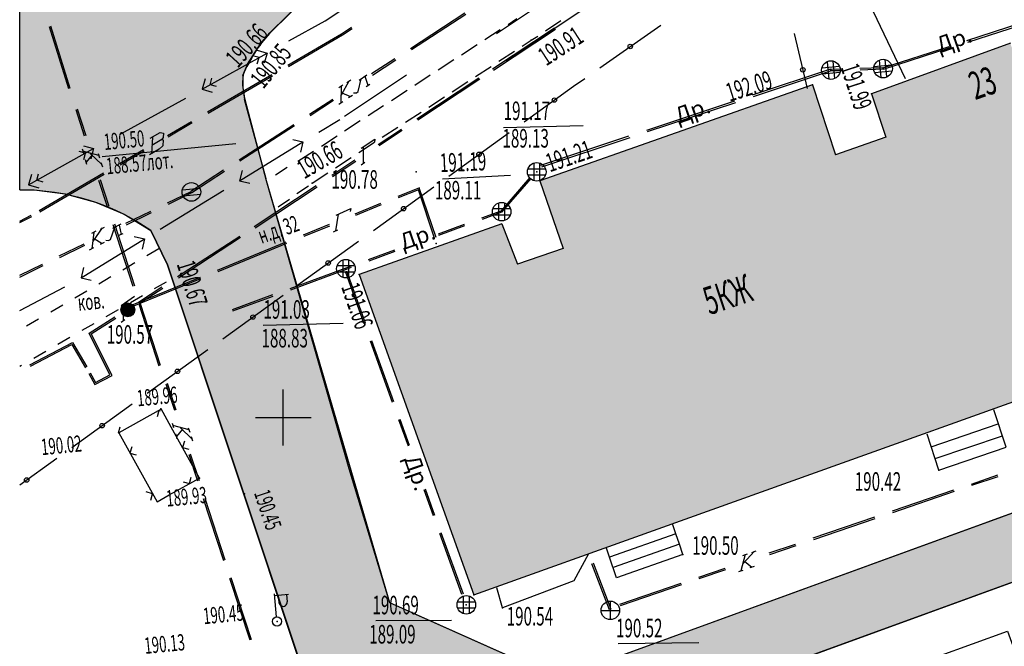
# Model space of a CAD drawing. Units: millimetres. Extents: x 1322350 to 1325140, y 493833 to 496082.
# Drawn here: x 1323191 to 1323244, y 495465 to 495499 of the extents above; entities that cross this region are included whole.
import ezdxf

# ---------------------------------------------------------------- set-up
doc = ezdxf.new("R2010")
doc.units = ezdxf.units.MM
doc.linetypes.add('ACAD_ISO02W100', pattern=[15, 12, -3])
doc.layers.add('Дороги сущ.', color=7, linetype='Continuous', lineweight=30, true_color=0xb4c7da)
doc.layers.add('Штрих сущ @ 1', color=7, linetype='Continuous', lineweight=20, true_color=0xd7c2ad)
doc.layers.add('Топосъемка', color=251, linetype='Continuous')
doc.styles.add('отм', font='simplex.shx', dxfattribs={"width": 0.6})

# ---------------------------------------------------------------- blocks, each defined once
blk = doc.blocks.new('BL_51')
at = {"color": 0}
for p, q in [((-0.47, 0.165), (0.47, 0.165)), ((-0.47, -0.165), (0.47, -0.165))]:
    blk.add_line(p, q, dxfattribs=at)
blk.add_circle((0, 0), 0.5, dxfattribs=at)
blk = doc.blocks.new('BL_52')
at = {"color": 0}
for p, q in [((-0.47, 0.165), (0.47, 0.165)), ((-0.165, 0.47), (-0.165, -0.47)), ((0.165, -0.47), (0.165, 0.47)), ((-0.47, -0.165), (0.47, -0.165))]:
    blk.add_line(p, q, dxfattribs=at)
blk.add_circle((0, 0), 0.5, dxfattribs=at)
blk = doc.blocks.new('BL_33')
at = {"color": 0}
for p, q in [((0, 0.25), (0, 1.5)), ((0, 1.4), (0.75, 1.4)), ((0.2, 1.4), (0.2, 1)), ((0.65, 1.4), (0.65, 1))]:
    blk.add_line(p, q, dxfattribs=at)
for radius in [0.25, 0]:
    blk.add_circle((0, 0), radius, dxfattribs=at)
blk.add_arc((0.425, 1), 0.225, 180, 0, dxfattribs=at)
blk = doc.blocks.new('BL_1999')
at = {"color": 0}
for radius in [0.375, 0.37, 0.36, 0.35, 0.34, 0.33, 0.32, 0.31, 0.3, 0.29, 0.28, 0.26, 0.25, 0.24, 0.22, 0.21, 0.2, 0.19, 0.18, 0.17, 0.16, 0.15, 0.14, 0.13, 0.12, 0.11, 0.1, 0.09, 0.08, 0.07, 0.06, 0.05, 0.04, 0.03, 0.02, 0.01, 0.005, 0]:
    blk.add_circle((0, 0), radius, dxfattribs=at)
blk = doc.blocks.new('2')
at = {"layer": 'Топосъемка'}
for p, q in [((4910.08, 3931.41), (4913.61, 3933.29)), ((4913.17, 3933.05), (4912.83, 3933.16)), ((4913.07, 3933.45), (4913.61, 3933.29)), ((4913.61, 3933.29), (4913.45, 3932.75)), ((4913.07, 3932.71), (4913.17, 3933.05)), ((4910.25, 3931.95), (4910.08, 3931.41)), ((4910.52, 3931.64), (4910.62, 3931.98)), ((4910.86, 3931.54), (4910.52, 3931.64)), ((4910.08, 3931.41), (4910.62, 3931.24)), ((4905.66, 3929.07), (4909.2, 3930.94))]:
    blk.add_line(p, q, dxfattribs=at)
blk = doc.blocks.new('5')
at = {"layer": 'Топосъемка'}
for p, q in [((4855.86, 3899.42), (4859.57, 3900.92)), ((4854.42, 3899.26), (4854.94, 3899.04)), ((4851.23, 3897.54), (4854.94, 3899.04)), ((4854.94, 3899.04), (4854.72, 3898.52)), ((4851.45, 3898.06), (4851.23, 3897.54)), ((4851.23, 3897.54), (4851.75, 3897.32))]:
    blk.add_line(p, q, dxfattribs=at)
blk = doc.blocks.new('6')
at = {"layer": 'Топосъемка'}
for p, q in [((4788.89, 3846.91), (4789.22, 3845.45)), ((4788.97, 3846.93), (4789.3, 3845.46)), ((4789.04, 3844.76), (4789.09, 3844.52)), ((4789.91, 3844.32), (4789.07, 3844.64)), ((4789.23, 3843.91), (4789.18, 3844.15)), ((4789.56, 3844.39), (4789.2, 3844.03)), ((4790.02, 3843.83), (4789.46, 3844.47)), ((4789.88, 3844.44), (4789.94, 3844.2)), ((4789.99, 3843.95), (4790.05, 3843.71)), ((4789.78, 3843.01), (4790.12, 3841.55)), ((4789.86, 3843.03), (4790.2, 3841.56)), ((4790.34, 3840.57), (4791.12, 3837.16)), ((4790.42, 3840.59), (4791.2, 3837.18)), ((4791.35, 3836.18), (4792.14, 3832.77)), ((4791.43, 3836.2), (4792.21, 3832.79))]:
    blk.add_line(p, q, dxfattribs=at)
blk = doc.blocks.new('BL_333')
at = {"color": 0}
for p, q in [((0, -1.5), (0, 1.5)), ((-1.5, 0), (1.5, 0))]:
    blk.add_line(p, q, dxfattribs=at)
blk = doc.blocks.new('BL_50')
at = {"color": 0}
for p, q in [((-0.5, 0), (0.5, 0)), ((0, 0.5), (0, -0.5))]:
    blk.add_line(p, q, dxfattribs=at)
blk.add_circle((0, 0), 0.5, dxfattribs=at)

msp = doc.modelspace()

# ---------------------------------------------------------------- hatches: boundary and pattern name
at = {"layer": 'Дороги сущ.'}
h = msp.add_hatch(color=254, dxfattribs=at)
h.dxf.hatch_style = 1
h.paths.add_polyline_path([(1323325.13, 495582.279), (1323325.595, 495582.719), (1323334.116, 495589.805), (1323327.374, 495597.015), (1323315.444, 495595.144), (1323314.096, 495589.304), (1323312.58, 495584.979), (1323311.27, 495580.559), (1323297.21, 495569.709), (1323199.84, 495504.869), (1323190.876, 495499.475), (1323190.876, 495489.654, -0.153906), (1323197.933, 495487.471), (1323198.824, 495485.627), (1323206.115, 495463.746), (1323217.146, 495458.658), (1323258.72, 495473.79, -0.414214), (1323265.129, 495470.802), (1323266.285, 495467.626, -0.414214), (1323263.296, 495461.217), (1323253.005, 495457.471), (1323258.181, 495443.25), (1323261.906, 495443.25), (1323260.056, 495448.332, -0.414214), (1323263.045, 495454.74), (1323273.336, 495458.486), (1323265.511, 495479.986), (1323222.145, 495464.203), (1323217.836, 495464.293), (1323210.771, 495467.447), (1323204.145, 495490.161), (1323203.052, 495494.288, -0.092959), (1323202.893, 495495.848, -0.080239), (1323204.314, 495498.081), (1323206.62, 495500.359), (1323253.424, 495531.411), (1323302.35, 495564.059), (1323304.3, 495564.889, -0.156578), (1323309.97, 495564.979), (1323311.285, 495564.504), (1323312.33, 495563.819, -0.092307), (1323314.93, 495558.619, -0.109278), (1323315.429, 495551.997, -0.018091), (1323314.759, 495546.203), (1323308.494, 495445.515), (1323315.133, 495445.347), (1323319.449, 495518.625), (1323323.118, 495576.648), (1323323.9, 495577.869)])
at = {"layer": 'Штрих сущ @ 1'}
h = msp.add_hatch(color=256, dxfattribs=at)
h.dxf.hatch_style = 1
h.paths.add_polyline_path([(1323215.31, 495467.859), (1323250.31, 495480.399), (1323244.19, 495497.549), (1323236.71, 495494.829), (1323237.491, 495492.498), (1323234.78, 495491.546), (1323233.54, 495495.309), (1323218.87, 495490.149), (1323220.128, 495486.505), (1323217.656, 495485.67), (1323216.83, 495487.839), (1323209.14, 495485.099)])

# ---------------------------------------------------------------- linework, layer by layer
at = {"layer": 'Дороги сущ.', "color": 7, "lineweight": 25}
for points in [[(1323253.424, 495531.411), (1323206.62, 495500.359), (1323204.314, 495498.081, 0.080239), (1323202.893, 495495.848, 0.078673), (1323202.99, 495494.522), (1323204.145, 495490.161), (1323210.771, 495467.447), (1323217.836, 495464.293), (1323222.145, 495464.203), (1323265.511, 495479.986)], [(1323258.72, 495473.79), (1323217.146, 495458.658), (1323206.115, 495463.746), (1323198.824, 495485.627), (1323197.933, 495487.471, 0.153906), (1323190.876, 495489.654), (1323190.876, 495499.475)]]:
    msp.add_lwpolyline(points, format="xyb", dxfattribs=at)
at = {"layer": 'Топосъемка', "linetype": 'ACAD_ISO02W100', "ltscale": 300}
for p, q in [((1323216.533, 495498.083), (1323239.854, 495513.636)), ((1323217.061, 495496.632), (1323240.344, 495512.16)), ((1323251.885, 495475.027), (1323221.784, 495464.071)), ((1323258.72, 495473.79), (1323217.146, 495458.658)), ((1323212.17, 495466.823), (1323218.036, 495464.204))]:
    msp.add_line(p, q, dxfattribs=at)
at = {"layer": 'Топосъемка'}
for p, q in [((1323204.325, 495498.092), (1323206.542, 495500.29)), ((1323207.317, 495498.766), (1323208.794, 495499.741)), ((1323205.361, 495497.688), (1323207.317, 495498.766)), ((1323211.908, 495497.275), (1323214.838, 495499.185)), ((1323211.954, 495497.209), (1323214.885, 495499.119)), ((1323217.16, 495498.569), (1323217.63, 495498.879)), ((1323219.17, 495498.219), (1323220, 495498.769)), ((1323192.452, 495498.455), (1323193.505, 495495.117)), ((1323192.53, 495498.481), (1323193.573, 495495.142)), ((1323208.195, 495498.063), (1323208.734, 495498.416)), ((1323208.241, 495498.007), (1323208.77, 495498.349)), ((1323215.9, 495497.749), (1323216.74, 495498.299)), ((1323216.317, 495496.172), (1323219.651, 495498.387)), ((1323216.366, 495496.108), (1323219.701, 495498.313)), ((1323222.094, 495496.237), (1323225.38, 495498.522)), ((1323241.855, 495497.697), (1323244.767, 495498.645)), ((1323244.714, 495498.515), (1323241.885, 495497.6)), ((1323203.836, 495497.527), (1323204.341, 495498.113)), ((1323205.303, 495496.378), (1323208.195, 495498.063)), ((1323205.341, 495496.301), (1323208.242, 495497.997)), ((1323217.92, 495497.399), (1323218.4, 495497.709)), ((1323218.4, 495497.709), (1323218.75, 495497.939)), ((1323233.264, 495495.11), (1323232.567, 495498.077)), ((1323203.136, 495496.429), (1323203.836, 495497.527)), ((1323214.65, 495496.929), (1323215.49, 495497.479)), ((1323216.66, 495496.579), (1323217.5, 495497.129)), ((1323244.19, 495497.549), (1323236.71, 495494.829)), ((1323237.334, 495496.237), (1323240.901, 495497.384)), ((1323240.939, 495497.298), (1323237.344, 495496.138)), ((1323209.808, 495495.918), (1323211.066, 495496.732)), ((1323209.856, 495495.842), (1323211.113, 495496.666)), ((1323213.39, 495496.119), (1323214.23, 495496.669)), ((1323202.893, 495495.848), (1323203.136, 495496.429)), ((1323215.41, 495495.759), (1323216.25, 495496.309)), ((1323230.313, 495494.768), (1323234.528, 495496.168)), ((1323234.529, 495496.158), (1323235.1, 495496.173)), ((1323235.11, 495496.073), (1323234.539, 495496.059)), ((1323236.091, 495496.208), (1323237.333, 495496.247)), ((1323237.343, 495496.148), (1323236.101, 495496.109)), ((1323200.986, 495493.852), (1323204.438, 495495.873)), ((1323201.022, 495493.786), (1323204.474, 495495.806)), ((1323202.883, 495495.291), (1323202.892, 495495.825)), ((1323208.361, 495493.632), (1323211.687, 495495.852)), ((1323208.477, 495495.448), (1323208.686, 495495.578)), ((1323209.097, 495494.955), (1323209.242, 495495.642)), ((1323209.138, 495495.572), (1323209.553, 495495.853)), ((1323209.45, 495495.783), (1323209.617, 495495.296)), ((1323212.13, 495495.299), (1323212.97, 495495.849)), ((1323212.248, 495493.488), (1323215.584, 495495.694)), ((1323212.297, 495493.424), (1323215.633, 495495.63)), ((1323220.684, 495495.237), (1323221.286, 495495.657)), ((1323234.539, 495496.059), (1323230.342, 495494.67)), ((1323202.99, 495494.522), (1323202.883, 495495.291)), ((1323208.051, 495495.176), (1323208.27, 495495.307)), ((1323208.166, 495495.237), (1323208.152, 495494.342)), ((1323208.582, 495495.508), (1323208.171, 495494.765)), ((1323209.513, 495495.226), (1323209.722, 495495.357)), ((1323210.88, 495494.479), (1323211.72, 495495.029)), ((1323214.15, 495494.939), (1323214.99, 495495.489)), ((1323218.025, 495493.323), (1323220.684, 495495.237)), ((1323233.54, 495495.309), (1323218.87, 495490.149)), ((1323233.54, 495495.309), (1323234.78, 495491.546)), ((1323204.135, 495490.258), (1323202.98, 495494.527)), ((1323206.462, 495493.737), (1323207.72, 495494.551)), ((1323206.499, 495493.67), (1323207.756, 495494.484)), ((1323208.209, 495494.89), (1323208.671, 495494.683)), ((1323208.776, 495494.743), (1323208.568, 495494.613)), ((1323208.843, 495494.88), (1323208.994, 495494.885)), ((1323208.994, 495494.885), (1323209.097, 495494.955)), ((1323212.89, 495494.119), (1323213.73, 495494.669)), ((1323236.71, 495494.829), (1323237.491, 495492.498)), ((1323208.048, 495494.271), (1323208.256, 495494.412)), ((1323209.62, 495493.659), (1323210.46, 495494.209)), ((1323224.618, 495492.873), (1323229.36, 495494.445)), ((1323229.399, 495494.348), (1323224.648, 495492.775)), ((1323206.968, 495492.761), (1323208.097, 495493.452)), ((1323211.64, 495493.299), (1323212.48, 495493.849)), ((1323198.827, 495492.59), (1323200.12, 495493.347)), ((1323198.863, 495492.523), (1323200.157, 495493.28)), ((1323202.68, 495491.283), (1323205.621, 495493.184)), ((1323202.726, 495491.217), (1323205.668, 495493.118)), ((1323208.36, 495492.839), (1323209.2, 495493.389)), ((1323210.164, 495492.108), (1323211.415, 495492.932)), ((1323210.38, 495492.489), (1323211.22, 495493.039)), ((1323216.904, 495493.02), (1323221.192, 495493.117)), ((1323197.897, 495492.44), (1323198.439, 495492.753)), ((1323198.011, 495492.501), (1323197.957, 495491.602)), ((1323198.526, 495492.37), (1323197.984, 495492.057)), ((1323198.439, 495492.753), (1323198.614, 495492.71)), ((1323198.596, 495492.487), (1323198.526, 495492.37)), ((1323198.526, 495492.37), (1323198.599, 495492.347)), ((1323198.614, 495492.71), (1323198.596, 495492.487)), ((1323205.568, 495492.375), (1323206.113, 495492.247)), ((1323207.11, 495492.019), (1323207.95, 495492.569)), ((1323209.253, 495491.904), (1323209.985, 495492.386)), ((1323209.985, 495492.386), (1323209.966, 495492.232)), ((1323210.213, 495492.044), (1323211.464, 495492.868)), ((1323213.966, 495490.401), (1323217.217, 495492.743)), ((1323218.923, 495490.989), (1323223.664, 495492.56)), ((1323223.703, 495492.463), (1323218.952, 495490.891)), ((1323237.491, 495492.498), (1323234.78, 495491.546)), ((1323191.354, 495489.937), (1323194.851, 495491.878)), ((1323194.308, 495492.029), (1323194.851, 495491.878)), ((1323194.851, 495491.878), (1323194.7, 495491.335)), ((1323195.315, 495491.458), (1323202.501, 495492.15)), ((1323196.24, 495491.075), (1323197.533, 495491.832)), ((1323198.385, 495491.854), (1323197.853, 495491.542)), ((1323198.579, 495492.033), (1323198.385, 495491.854)), ((1323198.599, 495492.347), (1323198.579, 495492.033)), ((1323202.708, 495490.151), (1323206.113, 495492.247)), ((1323206.113, 495492.247), (1323205.986, 495491.692)), ((1323209.12, 495491.669), (1323209.96, 495492.219)), ((1323209.355, 495491.968), (1323209.355, 495491.07)), ((1323194.415, 495491.63), (1323194.073, 495491.734)), ((1323194.321, 495491.289), (1323194.415, 495491.63)), ((1323196.277, 495491.008), (1323197.57, 495491.766)), ((1323205.85, 495491.199), (1323206.69, 495491.749)), ((1323207.87, 495490.849), (1323208.71, 495491.399)), ((1323205.267, 495490.857), (1323204.632, 495490.455)), ((1323207.663, 495490.449), (1323208.913, 495491.283)), ((1323207.712, 495490.385), (1323208.963, 495491.209)), ((1323209.253, 495491.006), (1323209.456, 495491.145)), ((1323191.515, 495490.48), (1323191.354, 495489.937)), ((1323191.79, 495490.174), (1323191.884, 495490.516)), ((1323191.921, 495488.559), (1323195.374, 495490.57)), ((1323191.959, 495488.483), (1323195.411, 495490.503)), ((1323200.09, 495489.587), (1323201.849, 495490.731)), ((1323200.137, 495489.521), (1323201.895, 495490.665)), ((1323202.837, 495490.695), (1323202.708, 495490.151)), ((1323206.61, 495490.029), (1323207.45, 495490.579)), ((1323218.32, 495490.329), (1323216.77, 495488.519)), ((1323218.38, 495490.279), (1323216.81, 495488.459)), ((1323191.354, 495489.937), (1323191.897, 495489.776)), ((1323192.132, 495490.08), (1323191.79, 495490.174)), ((1323202.708, 495490.151), (1323203.253, 495490.022)), ((1323203.495, 495487.687), (1323206.829, 495489.902)), ((1323203.544, 495487.623), (1323206.879, 495489.829)), ((1323206.409, 495489.859), (1323205.786, 495489.448)), ((1323209.908, 495487.478), (1323213.158, 495489.821)), ((1323212.39, 495489.779), (1323211.22, 495489.299)), ((1323213.28, 495487.089), (1323212.38, 495489.769)), ((1323218.87, 495490.149), (1323220.125, 495486.513)), ((1323190.876, 495489.654), (1323191.655, 495489.659)), ((1323191.655, 495489.659), (1323193.323, 495489.448)), ((1323193.323, 495489.448), (1323194.953, 495489.002)), ((1323198.439, 495487.539), (1323201.854, 495489.636)), ((1323198.834, 495488.964), (1323200.101, 495489.578)), ((1323198.872, 495488.887), (1323200.138, 495489.511)), ((1323212.34, 495489.669), (1323211.25, 495489.229)), ((1323213.2, 495487.059), (1323212.34, 495489.669)), ((1323194.953, 495489.002), (1323196.493, 495488.347)), ((1323205.398, 495489.134), (1323204.775, 495488.722)), ((1323207.905, 495488.291), (1323208.7, 495488.664)), ((1323208.7, 495488.664), (1323208.657, 495488.502)), ((1323210.29, 495488.919), (1323208.91, 495488.359)), ((1323210.32, 495488.849), (1323208.94, 495488.279)), ((1323190.876, 495487.983), (1323191.494, 495488.297)), ((1323190.876, 495487.898), (1323191.531, 495488.23)), ((1323196.493, 495488.347), (1323197.933, 495487.471)), ((1323196.589, 495487.864), (1323197.933, 495488.515)), ((1323196.627, 495487.787), (1323197.97, 495488.449)), ((1323208.013, 495488.345), (1323207.87, 495487.458)), ((1323216.77, 495488.519), (1323215.73, 495488.139)), ((1323216.81, 495488.459), (1323215.76, 495488.069)), ((1323195.318, 495487.611), (1323194.822, 495486.92)), ((1323195.213, 495487.55), (1323195.433, 495487.662)), ((1323195.759, 495486.99), (1323195.997, 495487.656)), ((1323195.881, 495487.604), (1323196.332, 495487.829)), ((1323196.217, 495487.767), (1323196.326, 495487.266)), ((1323207.52, 495487.789), (1323206.13, 495487.219)), ((1323207.55, 495487.709), (1323206.16, 495487.149)), ((1323216.83, 495487.839), (1323209.14, 495485.099)), ((1323214.79, 495487.799), (1323213.39, 495487.279)), ((1323214.82, 495487.719), (1323213.41, 495487.209)), ((1323216.83, 495487.839), (1323217.656, 495485.67)), ((1323194.867, 495487.386), (1323194.753, 495486.491)), ((1323194.762, 495487.336), (1323194.982, 495487.448)), ((1323196.21, 495487.214), (1323196.441, 495487.317)), ((1323197.04, 495487.153), (1323197.584, 495487.025)), ((1323197.933, 495487.471), (1323198.824, 495485.627)), ((1323199.364, 495484.99), (1323202.715, 495487.171)), ((1323199.412, 495484.925), (1323202.763, 495487.107)), ((1323207.762, 495487.404), (1323207.987, 495487.513)), ((1323193.002, 495486.102), (1323194.345, 495486.763)), ((1323193.029, 495486.024), (1323194.382, 495486.687)), ((1323194.18, 495484.929), (1323197.584, 495487.025)), ((1323194.637, 495486.44), (1323194.867, 495486.552)), ((1323194.881, 495487.036), (1323195.319, 495486.767)), ((1323195.423, 495486.827), (1323195.203, 495486.715)), ((1323195.502, 495486.945), (1323195.654, 495486.94)), ((1323195.654, 495486.94), (1323195.759, 495486.99)), ((1323197.584, 495487.025), (1323197.457, 495486.47)), ((1323205.2, 495486.839), (1323201.5, 495485.329)), ((1323205.23, 495486.769), (1323201.53, 495485.249)), ((1323205.849, 495484.556), (1323209.1, 495486.898)), ((1323198.369, 495486.488), (1323197.723, 495486.104)), ((1323211.04, 495486.419), (1323209.63, 495485.899)), ((1323211.07, 495486.339), (1323209.66, 495485.819)), ((1323220.125, 495486.513), (1323217.656, 495485.67)), ((1323190.876, 495485.061), (1323192.1, 495485.663)), ((1323190.876, 495484.969), (1323192.137, 495485.586)), ((1323194.308, 495485.474), (1323194.18, 495484.929)), ((1323197.076, 495485.73), (1323196.43, 495485.347)), ((1323198.824, 495485.627), (1323206.115, 495463.746)), ((1323208.7, 495485.549), (1323208.42, 495485.449)), ((1323208.72, 495485.479), (1323208.44, 495485.379)), ((1323195.783, 495484.973), (1323195.137, 495484.589)), ((1323200.58, 495484.949), (1323196.88, 495483.429)), ((1323208.42, 495485.449), (1323205.41, 495484.339)), ((1323208.45, 495485.369), (1323205.44, 495484.269)), ((1323209.41, 495482.459), (1323208.4, 495485.259)), ((1323209.49, 495482.479), (1323208.48, 495485.279)), ((1323209.14, 495485.099), (1323215.31, 495467.859)), ((1323190.876, 495483.168), (1323193.303, 495484.433)), ((1323194.18, 495484.929), (1323194.724, 495484.801)), ((1323200.61, 495484.869), (1323196.91, 495483.359)), ((1323197.27, 495483.624), (1323198.527, 495484.44)), ((1323198.134, 495484.345), (1323198.781, 495484.719)), ((1323194.489, 495484.215), (1323193.843, 495483.832)), ((1323196.33, 495483.446), (1323197.059, 495483.933)), ((1323196.829, 495483.597), (1323197.477, 495483.971)), ((1323197.318, 495483.56), (1323198.575, 495484.375)), ((1323201.799, 495481.644), (1323205.05, 495483.987)), ((1323204.47, 495484.009), (1323202.3, 495483.209)), ((1323204.49, 495483.929), (1323202.33, 495483.139)), ((1323193.196, 495483.458), (1323192.55, 495483.074)), ((1323196.432, 495483.511), (1323196.438, 495482.613)), ((1323194.605, 495481.943), (1323195.996, 495482.823)), ((1323195.535, 495482.849), (1323196.182, 495483.223)), ((1323191.893, 495482.7), (1323191.247, 495482.316)), ((1323194.231, 495482.101), (1323194.878, 495482.475)), ((1323194.717, 495481.919), (1323196.045, 495482.748)), ((1323196.336, 495482.548), (1323196.539, 495482.688)), ((1323195.73, 495479.703), (1323194.605, 495481.943)), ((1323195.841, 495479.666), (1323194.717, 495481.919)), ((1323191.41, 495480.249), (1323193.718, 495481.438)), ((1323191.451, 495480.181), (1323193.686, 495481.332)), ((1323192.927, 495481.353), (1323193.574, 495481.726)), ((1323193.686, 495481.332), (1323194.413, 495480.089)), ((1323193.718, 495481.438), (1323194.48, 495480.134)), ((1323210.94, 495478.219), (1323209.75, 495481.519)), ((1323211.01, 495478.249), (1323209.83, 495481.539)), ((1323191.632, 495480.605), (1323192.279, 495480.979)), ((1323197.741, 495478.722), (1323200.991, 495481.064)), ((1323190.876, 495480.173), (1323190.975, 495480.23)), ((1323215.31, 495467.859), (1323250.31, 495480.399)), ((1323194.596, 495479.771), (1323194.919, 495479.18)), ((1323194.664, 495479.814), (1323194.951, 495479.291)), ((1323194.919, 495479.18), (1323195.841, 495479.666)), ((1323194.951, 495479.291), (1323195.73, 495479.703)), ((1323193.682, 495475.799), (1323196.933, 495478.142)), ((1323198.488, 495477.849), (1323196.199, 495476.584)), ((1323198.363, 495477.787), (1323198.276, 495477.447)), ((1323198.457, 495477.756), (1323198.363, 495477.787)), ((1323199.033, 495476.887), (1323198.486, 495477.869)), ((1323243.97, 495475.809), (1323243.3, 495477.829)), ((1323211.79, 495475.869), (1323211.28, 495477.279)), ((1323211.86, 495475.899), (1323211.35, 495477.309)), ((1323239.92, 495475.839), (1323243.54, 495477.069)), ((1323196.188, 495476.593), (1323196.278, 495476.913)), ((1323196.199, 495476.584), (1323198.264, 495472.875)), ((1323200.552, 495474.15), (1323199.033, 495476.887)), ((1323240.35, 495474.579), (1323239.71, 495476.519)), ((1323199.737, 495476.141), (1323199.64, 495475.8)), ((1323240.14, 495475.199), (1323243.76, 495476.429)), ((1323196.904, 495475.828), (1323196.807, 495475.487)), ((1323196.807, 495475.487), (1323197.147, 495475.4)), ((1323199.64, 495475.8), (1323199.981, 495475.703)), ((1323240.35, 495474.579), (1323243.97, 495475.809)), ((1323190.876, 495473.779), (1323192.874, 495475.219)), ((1323198.921, 495473.25), (1323200.542, 495474.149)), ((1323199.677, 495473.955), (1323200.018, 495473.858)), ((1323200.018, 495473.858), (1323200.105, 495474.198)), ((1323242.1, 495473.829), (1323243.52, 495474.319)), ((1323242.12, 495473.759), (1323243.54, 495474.239)), ((1323198.022, 495473.304), (1323197.681, 495473.402)), ((1323197.924, 495472.963), (1323198.022, 495473.304)), ((1323213.15, 495472.109), (1323212.64, 495473.519)), ((1323213.22, 495472.139), (1323212.71, 495473.549)), ((1323237.84, 495472.379), (1323241.15, 495473.509)), ((1323237.87, 495472.299), (1323241.18, 495473.439)), ((1323198.264, 495472.875), (1323198.922, 495473.24)), ((1323226.19, 495471.149), (1323226, 495471.689)), ((1323233.58, 495470.929), (1323236.89, 495472.059)), ((1323233.61, 495470.849), (1323236.92, 495471.979)), ((1323214.67, 495467.879), (1323213.48, 495471.169)), ((1323214.75, 495467.899), (1323213.56, 495471.199)), ((1323226.19, 495471.149), (1323222.62, 495469.899)), ((1323226.38, 495470.589), (1323226.19, 495471.149)), ((1323222.62, 495469.899), (1323222.45, 495470.379)), ((1323226.38, 495470.589), (1323222.81, 495469.339)), ((1323226.57, 495470.029), (1323226.38, 495470.589)), ((1323230.4, 495470.189), (1323229.82, 495469.569)), ((1323230.28, 495470.149), (1323230.51, 495470.229)), ((1323231.21, 495470.119), (1323232.63, 495470.599)), ((1323231.24, 495470.039), (1323232.66, 495470.529)), ((1323221.49, 495470.079), (1323220.69, 495468.619)), ((1323221.73, 495469.579), (1323222.68, 495467.099)), ((1323223, 495468.779), (1323222.62, 495469.899)), ((1323226.57, 495470.029), (1323223, 495468.779)), ((1323229.92, 495470.029), (1323229.69, 495469.159)), ((1323229.8, 495469.989), (1323230.04, 495470.069)), ((1323229.89, 495469.669), (1323230.28, 495469.359)), ((1323221.65, 495469.549), (1323222.6, 495467.079)), ((1323227.43, 495468.819), (1323228.85, 495469.309)), ((1323227.45, 495468.749), (1323228.87, 495469.229)), ((1323229.57, 495469.119), (1323229.81, 495469.199)), ((1323230.4, 495469.399), (1323230.16, 495469.319)), ((1323220.69, 495468.619), (1323216.86, 495467.159)), ((1323216.86, 495467.159), (1323216.56, 495468.249)), ((1323223.17, 495467.369), (1323226.48, 495468.499)), ((1323223.2, 495467.289), (1323226.51, 495468.429))]:
    msp.add_line(p, q, dxfattribs=at)
at = {"layer": 'Топосъемка', "linetype": 'Continuous'}
for p, q in [((1323213.627, 495490.251), (1323217.289, 495490.443)), ((1323204.145, 495490.161), (1323208.585, 495474.662)), ((1323208.585, 495474.662), (1323210.771, 495467.447)), ((1323210.771, 495467.447), (1323214.51, 495465.778))]:
    msp.add_line(p, q, dxfattribs=at)
at = {"layer": 'Топосъемка', "linetype": 'Continuous', "lineweight": 25}
for p, q in [((1323203.983, 495482.386), (1323208.273, 495482.487)), ((1323210.031, 495466.48), (1323214.115, 495466.507)), ((1323223.09, 495465.245), (1323227.416, 495465.298))]:
    msp.add_line(p, q, dxfattribs=at)
at = {"layer": 'Топосъемка', "linetype": 'ACAD_ISO02W100', "ltscale": 300}
msp.add_lwpolyline([(1323246.766, 495458.393), (1323243.007, 495457.025), (1323240.271, 495464.542), (1323244.029, 495465.91)], close=True, dxfattribs=at)
at = {"layer": 'Топосъемка'}
for centre in [(1323223.732, 495497.379), (1323233.021, 495496.124), (1323219.65, 495494.494), (1323215.591, 495491.572), (1323211.533, 495488.649), (1323207.474, 495485.727), (1323203.425, 495482.815), (1323199.366, 495479.893), (1323195.308, 495476.971), (1323191.249, 495474.048)]:
    msp.add_circle(centre, 0.12, dxfattribs=at)
for p in [(1323218.4, 495497.709), (1323234.534, 495496.108), (1323237.339, 495496.188), (1323202.88, 495495.829), (1323233.54, 495495.309), (1323236.71, 495494.829), (1323212.21, 495490.629), (1323218.7, 495490.629), (1323206.61, 495490.029), (1323218.87, 495490.149), (1323216.81, 495488.489), (1323213.28, 495486.779), (1323198.824, 495485.627), (1323208.43, 495485.419), (1323209.14, 495485.099), (1323198.475, 495477.878), (1323196.199, 495476.584), (1323240.35, 495474.579), (1323200.552, 495474.15), (1323202.974, 495473.308), (1323226.57, 495470.029), (1323215.31, 495467.859), (1323214.91, 495467.329), (1323216.86, 495467.159), (1323222.66, 495467.029), (1323204.721, 495466.434)]:
    msp.add_point(p, dxfattribs=at)

# ---------------------------------------------------------------- block references
at = {"layer": 'Топосъемка', "linetype": 'Continuous'}
for name, p, rotation in [('5', (1319033.379, 500094.481), 273.6846609658553), ('2', (1318359.946, 491478.612), 0.9996312519208795), ('6', (1318760.227, 491242.546), 5.023212543128614), ('6', (1318779.909, 491212.357), 5.222838933129039)]:
    msp.add_blockref(name, p, dxfattribs=dict(at, rotation=rotation))
at = {"layer": 'Топосъемка', "rotation": 5.499999998961266}
for name, p in [('BL_52', (1323234.534, 495496.108)), ('BL_52', (1323237.339, 495496.188)), ('BL_51', (1323200.114, 495489.549)), ('BL_1999', (1323196.693, 495483.2)), ('BL_33', (1323204.721, 495466.434))]:
    msp.add_blockref(name, p, dxfattribs=at)
at = {"layer": 'Топосъемка'}
for name, p in [('BL_52', (1323218.7, 495490.629)), ('BL_52', (1323216.81, 495488.489)), ('BL_52', (1323208.43, 495485.419)), ('BL_333', (1323205.06, 495477.409)), ('BL_52', (1323214.91, 495467.329)), ('BL_50', (1323222.66, 495467.029))]:
    msp.add_blockref(name, p, dxfattribs=at)

# ---------------------------------------------------------------- texts
at = {"layer": 'Топосъемка', "style": 'отм', "width": 0.6}
for s, height, rotation, p in [('190.66', 1, 47.621, (1323202.612, 495496.18)), ('190.91', 1, 33.237, (1323219.212, 495496.3)), ('190.85', 1, 50.7165, (1323203.985, 495495.052)), ('192.09', 1, 17.3316, (1323229.08, 495494.397)), ('191.99', 1, 288.0034, (1323235.045, 495496.259)), ('23', 1.5, 18.7496, (1323242.29, 495494.49)), (' 190.50    ', 0.875, 5.5, (1323195.284, 495491.785)), ('190.66', 1, 30.064, (1323206.192, 495490.221)), ('191.21', 1, 18.8668, (1323219.409, 495490.603)), (' 188.57лот.', 0.875, 5.5, (1323195.41, 495490.478)), ('191.19', 1, 2.4169, (1323213.506, 495490.612)), ('н.д. 32', 0.875, 19.2832, (1323203.889, 495486.751)), ('190.67', 1, 287.2526, (1323199.313, 495485.664)), ('5КЖ', 1.5, 18.3069, (1323227.985, 495482.912)), ('191.06', 1, 288.9449, (1323208.161, 495484.444)), ('ков.', 0.875, 5.5, (1323194.039, 495483.15)), ('189.96', 0.875, 5.5, (1323197.225, 495478.006)), ('190.02', 0.875, 5.5, (1323192.065, 495475.377)), ('189.93', 0.875, 5.5, (1323198.802, 495472.609)), ('190.45', 0.875, 288.3241, (1323203.473, 495473.346)), ('190.45', 0.875, 5.5, (1323200.785, 495466.28)), (' 190.13', 0.875, 5.5, (1323197.464, 495464.668))]:
    msp.add_text(s, height=height, rotation=rotation, dxfattribs=at).set_placement(p)
at = {"layer": 'Топосъемка', "style": 'отм'}
for rotation, p in [(19.4903, (1323240.395, 495497.004)), (19.3094, (1323226.324, 495493.208)), (19.0704, (1323211.511, 495486.417)), (289.0704, (1323211.543, 495475.199))]:
    msp.add_text('Др.', height=0.875, rotation=rotation, dxfattribs=at).set_placement(p)
at = {"layer": 'Топосъемка', "style": 'отм', "width": 0.6}
for s, p in [('191.17', (1323216.918, 495493.416)), ('189.13', (1323216.855, 495491.937)), ('190.78', (1323207.651, 495489.721)), ('189.11', (1323213.217, 495489.143)), ('191.03', (1323203.99, 495482.725)), ('190.57', (1323195.556, 495481.38)), ('188.83', (1323203.887, 495481.179)), ('190.42', (1323235.816, 495473.466)), ('190.50', (1323227.07, 495470.019)), ('190.69', (1323209.855, 495466.816)), ('190.54', (1323217.083, 495466.214)), ('190.52', (1323222.968, 495465.578)), ('189.09', (1323209.682, 495465.245))]:
    msp.add_text(s, height=1, dxfattribs=at).set_placement(p)

doc.saveas('drawing.dxf')
